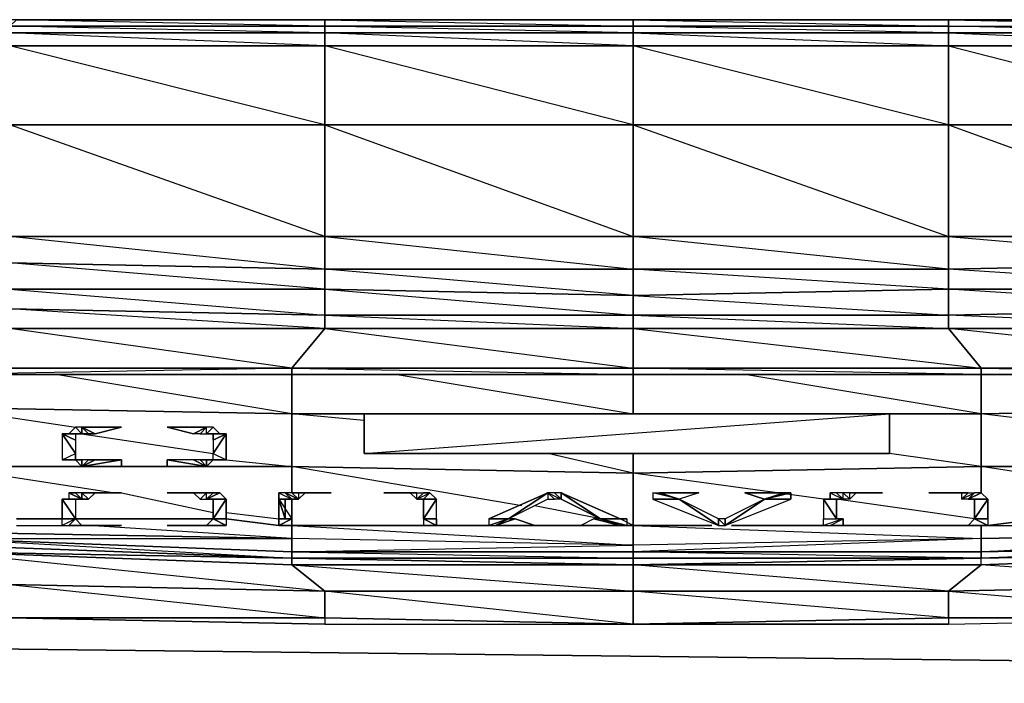
# Model space of a CAD drawing. Units: inches. Extents: x 0 to 29.9, y -28 to 0.
# Drawn here: x 11.2 to 17.1, y -3.9 to 0 of the extents above; entities that cross this region are included whole.
import ezdxf

# ---------------------------------------------------------------- set-up
doc = ezdxf.new("R2010")
doc.units = ezdxf.units.IN
doc.header["$MEASUREMENT"] = 0
doc.layers.get('0').update_dxf_attribs({"true_color": 0x8d073a})

msp = doc.modelspace()

# ---------------------------------------------------------------- linework, layer by layer
at = {"color": 141}
for points in [[(27.9771, 0.0383), (26.0896, 0.0383), (24.2395, 0.0383), (22.3895, 0.0383), (20.502, 0.0383), (18.6519, 0.0383), (16.8037, 0.0383), (14.9143, 0.0383), (13.0643, 0.0383), (11.2161, 0.0383), (9.3267, 0.0383), (7.4785, 0.0383), (5.6285, 0.0383), (3.7391, 0.0383), (1.8909, 0.0383), (0.3948, 0.0383), (0.2768, 0.0383), (0.1981, 0.0383), (0.1588, 0.0383), (0.1195, 0.0383)], [(14.9143, 0.0383), (13.0643, 0.0383), (11.2161, 0.0383), (13.0643, 0.0383), (13.0643, -0.001), (13.0643, -0.0403), (11.1768, -0.001), (13.0643, -0.001), (11.2161, 0.0383)], [(16.8037, 0.0383), (14.9143, 0.0383)], [(16.8037, 0.0383), (16.8037, -0.001), (18.6519, -0.001), (18.6519, -0.0403), (16.8037, -0.0403), (16.8037, -0.001), (18.6519, -0.001)], [(14.9143, -0.5927), (16.8037, -0.5927)], [(16.8037, -0.5927), (16.8037, -1.2612), (14.9143, -1.2612), (14.9143, -0.5927)], [(14.9143, -1.2612), (13.0643, -1.2612), (14.9143, -1.4578), (14.9143, -1.2612), (16.8037, -1.2612), (16.8037, -1.4578)], [(16.8037, -1.4578), (14.9143, -1.2612)], [(13.0643, -1.5758), (11.1768, -1.5758)], [(14.9143, -1.6151), (13.0643, -1.5758)], [(16.8037, -1.7331), (16.8037, -1.5758), (14.9143, -1.6151)], [(16.8037, -1.7331), (18.6519, -1.6937), (16.8037, -1.5758), (18.6519, -1.5758), (18.6519, -1.6937)], [(5.2746, -3.4277), (5.5892, -3.4277), (7.4785, -3.467), (9.3267, -3.5457), (11.1768, -3.5457), (13.0643, -3.585), (14.9143, -3.585), (16.8037, -3.585), (18.6519, -3.5457), (20.502, -3.5457), (22.1142, -3.5064)], [(5.2746, -3.4277), (5.5892, -3.4277), (7.4785, -3.467), (9.3267, -3.5457), (11.1768, -3.5457), (13.0643, -3.585), (14.9143, -3.585), (16.8037, -3.585)], [(16.8037, -3.585), (18.6519, -3.5457), (20.502, -3.5457), (22.1142, -3.5064)]]:
    msp.add_lwpolyline(points, dxfattribs=at)
for points in [[(11.2161, 0.0383), (13.0643, 0.0383), (13.0643, -0.001), (11.1768, -0.001)], [(13.0643, 0.0383), (14.9143, 0.0383), (14.9143, -0.001), (13.0643, -0.001)], [(13.0643, 0.0383), (14.9143, -0.001), (14.9143, 0.0383)], [(14.9143, 0.0383), (16.8037, 0.0383), (16.8037, -0.001), (14.9143, -0.001)], [(16.8037, 0.0383), (14.9143, 0.0383), (16.8037, -0.001)], [(18.6519, -0.001), (18.6519, 0.0383), (16.8037, 0.0383)], [(18.6519, 0.0383), (16.8037, 0.0383)], [(11.1768, -0.001), (13.0643, -0.001), (13.0643, -0.0403), (11.1768, -0.0403)], [(11.1768, -0.0403), (13.0643, -0.0403), (13.0643, -0.1189), (11.1768, -0.1189)], [(11.1768, -0.0403), (13.0643, -0.0403), (13.0643, -0.1189)], [(13.0643, -0.001), (14.9143, -0.001), (14.9143, -0.0403), (13.0643, -0.0403)], [(14.9143, -0.0403), (14.9143, -0.1189), (13.0643, -0.0403), (14.9143, -0.0403), (13.0643, -0.001), (14.9143, -0.001)], [(13.0643, -0.0403), (14.9143, -0.0403), (14.9143, -0.1189), (13.0643, -0.1189)], [(14.9143, -0.001), (16.8037, -0.001), (16.8037, -0.0403), (14.9143, -0.0403)], [(16.8037, -0.001), (16.8037, -0.0403), (14.9143, -0.0403), (16.8037, -0.1189), (16.8037, -0.0403), (14.9143, -0.001)], [(14.9143, -0.0403), (16.8037, -0.0403), (16.8037, -0.1189), (14.9143, -0.1189)], [(18.6519, -0.001), (18.6519, -0.0403), (16.8037, -0.0403), (18.6519, -0.1189), (18.6519, -0.0403), (16.8037, -0.001)], [(16.8037, -0.0403), (18.6519, -0.0403), (18.6519, -0.1189), (16.8037, -0.1189)], [(11.1768, -0.1189), (13.0643, -0.1189), (13.0643, -0.5927), (11.1768, -0.5927)], [(13.0643, -0.1189), (13.0643, -0.5927), (11.1768, -0.1189)], [(13.0643, -0.1189), (14.9143, -0.1189), (14.9143, -0.5927), (13.0643, -0.5927)], [(14.9143, -0.1189), (14.9143, -0.5927), (13.0643, -0.1189)], [(14.9143, -0.1189), (16.8037, -0.1189), (16.8037, -0.5927), (14.9143, -0.5927)], [(16.8037, -0.1189), (16.8037, -0.5927), (14.9143, -0.1189)], [(18.6519, -0.1189), (18.6519, -0.5927), (16.8037, -0.5927), (16.8037, -0.1189)], [(18.6519, -0.1189), (16.8037, -0.1189), (18.6519, -0.5927)], [(11.1768, -0.5927), (13.0643, -0.5927), (13.0643, -1.2612), (11.1768, -1.2612)], [(13.0643, -0.5927), (13.0643, -1.2612), (13.0643, -1.4578), (11.1768, -1.2612), (13.0643, -1.2612), (11.1768, -0.5927)], [(14.9143, -1.2612), (13.0643, -1.2612), (13.0643, -0.5927), (14.9143, -0.5927)], [(14.9143, -0.5927), (13.0643, -0.5927), (14.9143, -1.2612)], [(16.8037, -1.2612), (16.8037, -0.5927), (14.9143, -0.5927)], [(16.8037, -0.5927), (18.6519, -0.5927), (18.6519, -1.2612), (16.8037, -1.2612)], [(18.6519, -0.5927), (16.8037, -0.5927), (18.6519, -1.2612)], [(13.0643, -1.4578), (11.1768, -1.4185), (11.1768, -1.2612), (13.0643, -1.2612)], [(14.9143, -1.4578), (13.0643, -1.4578), (13.0643, -1.2612), (14.9143, -1.2612)], [(16.8037, -1.4578), (14.9143, -1.4578), (14.9143, -1.2612), (16.8037, -1.2612)], [(18.6519, -1.4185), (16.8037, -1.4578), (16.8037, -1.2612), (18.6519, -1.2612)], [(18.6519, -1.2612), (16.8037, -1.2612), (18.6519, -1.4185)], [(13.0643, -1.5758), (11.1768, -1.5758), (11.1768, -1.4185), (13.0643, -1.4578)], [(13.0643, -1.4578), (13.0643, -1.5758), (11.1768, -1.4185)], [(14.9143, -1.6151), (13.0643, -1.5758), (13.0643, -1.4578), (14.9143, -1.4578)], [(14.9143, -1.4578), (14.9143, -1.6151), (13.0643, -1.4578)], [(16.8037, -1.5758), (14.9143, -1.6151), (14.9143, -1.4578), (16.8037, -1.4578)], [(16.8037, -1.4578), (16.8037, -1.5758), (14.9143, -1.4578)], [(18.6519, -1.5758), (16.8037, -1.5758), (16.8037, -1.4578), (18.6519, -1.4185)], [(18.6519, -1.4185), (18.6519, -1.5758), (16.8037, -1.4578)], [(13.0643, -1.5758), (13.0643, -1.7331), (11.1768, -1.6937), (11.1768, -1.5758)], [(11.1768, -1.5758), (13.0643, -1.7331), (11.1768, -1.6937)], [(14.9143, -1.6151), (14.9143, -1.7331), (13.0643, -1.7331), (13.0643, -1.5758)], [(13.0643, -1.5758), (14.9143, -1.7331), (13.0643, -1.7331)], [(16.8037, -1.5758), (16.8037, -1.7331), (14.9143, -1.7331), (14.9143, -1.6151)], [(18.6519, -1.5758), (18.6519, -1.6937), (16.8037, -1.7331), (16.8037, -1.5758)], [(14.9143, -1.6151), (16.8037, -1.7331), (14.9143, -1.7331)]]:
    msp.add_lwpolyline(points, close=True, dxfattribs=at)
at = {"color": 73}
for points in [[(12.8677, -2.0888), (12.8677, -2.0495), (11.1768, -1.8117), (13.0643, -1.8117), (11.1768, -1.6937), (9.3267, -1.6937), (11.1768, -1.8117), (9.3267, -1.7724)], [(12.8677, -2.0888), (14.9143, -2.0888), (17.0003, -2.0888), (17.0003, -2.0495), (19.0451, -2.0495), (16.8037, -1.8117), (18.6519, -1.8117), (16.8037, -1.7331)], [(13.0643, -1.8117), (14.9143, -2.0495), (12.8677, -2.0495), (14.9143, -2.0888), (14.9143, -2.0495), (14.9143, -1.8117), (14.9143, -1.7331), (16.8037, -1.8117), (16.8037, -1.7331)], [(12.8677, -2.0495), (13.0643, -1.8117)], [(19.0451, -2.0888), (17.0003, -2.0888), (14.9143, -2.0495), (17.0003, -2.0495)], [(17.0003, -2.0495), (19.0451, -2.0888), (19.0451, -2.0495), (21.1311, -2.0102), (21.1311, -2.3641)], [(12.8677, -2.0888), (10.7835, -2.0888), (9.5233, -2.0888), (9.484, -2.0888), (9.4447, -2.0888)], [(14.9143, -2.0888), (12.8677, -2.0888)], [(17.0003, -2.0888), (14.9143, -2.0888)], [(20.384, -2.0888), (20.3054, -2.0888), (19.0451, -2.0888), (17.0003, -2.0888)], [(12.8677, -3.0719), (12.8677, -3.1506), (10.7835, -3.0719), (10.7835, -3.0326), (10.7835, -3.0719), (9.5233, -3.0326), (9.5233, -2.9933), (9.5233, -3.0326), (9.484, -3.0326), (9.484, -2.9933), (9.484, -3.0326), (9.4447, -3.0326), (9.4447, -2.954), (9.4447, -3.0326), (9.4054, -3.0326), (9.4054, -2.954), (9.4054, -3.0326), (9.4054, -2.9933), (9.4054, -2.6787), (9.4054, -2.3248), (9.4054, -2.1282)], [(20.3054, -2.9933), (20.3054, -3.0326), (19.0451, -3.0719), (19.0451, -3.0326), (19.0451, -3.0719), (17.0003, -3.1506), (17.0003, -3.0719), (17.0003, -3.1506), (14.9143, -3.1506), (14.9143, -3.1112), (14.9143, -3.1506), (12.8677, -3.1506), (12.8677, -3.0719)], [(14.9143, -3.1506), (17.0003, -3.1506), (19.0451, -3.0326), (19.0451, -3.0719)], [(10.7835, -3.0719), (12.8677, -3.0719), (12.8677, -3.1506), (10.7835, -3.0719), (12.8677, -3.1899), (12.8677, -3.1506), (14.9143, -3.1899), (14.9143, -3.1506)], [(18.6519, -3.3472), (17.0003, -3.2292), (17.0003, -3.1899), (17.0003, -3.1506), (17.0003, -3.0719), (14.9143, -3.1506), (17.0003, -3.1506)], [(17.0003, -3.1506), (17.0003, -3.1899), (14.9143, -3.1899), (14.9143, -3.1506)], [(14.9143, -3.2292), (17.0003, -3.1899), (14.9143, -3.1506)], [(18.6519, -3.3472), (19.0451, -3.1506), (17.0003, -3.2292)], [(14.9143, -3.2292), (17.0003, -3.2292), (17.0003, -3.1899), (14.9143, -3.2292), (14.9143, -3.1899), (12.8677, -3.1899)], [(17.0003, -3.1899), (14.9143, -3.1899)], [(14.9143, -3.2292), (17.0003, -3.2292)], [(16.8037, -3.3865), (17.0003, -3.2292), (14.9143, -3.2292)], [(16.8037, -3.3865), (14.9143, -3.2292)], [(14.9143, -3.585), (16.8037, -3.5457)], [(16.8037, -3.585), (14.9143, -3.585)], [(16.8037, -3.5457), (16.8037, -3.585)]]:
    msp.add_lwpolyline(points, dxfattribs=at)
for points in [[(13.0643, -1.8117), (11.1768, -1.8117), (11.1768, -1.6937), (13.0643, -1.7331)], [(18.6519, -1.8117), (16.8037, -1.8117), (16.8037, -1.7331), (18.6519, -1.6937)], [(14.9143, -1.8117), (13.0643, -1.8117), (13.0643, -1.7331), (14.9143, -1.7331)], [(13.0643, -1.8117), (13.0643, -1.7331), (14.9143, -1.8117)], [(16.8037, -1.8117), (14.9143, -1.8117), (14.9143, -1.7331), (16.8037, -1.7331)], [(11.1768, -1.8117), (13.0643, -1.8117), (12.8677, -2.0495), (10.7835, -2.0495)], [(13.0643, -1.8117), (14.9143, -1.8117), (14.9143, -2.0495), (12.8677, -2.0495)], [(17.0003, -2.0495), (14.9143, -2.0495), (14.9143, -1.8117), (16.8037, -1.8117)], [(16.8037, -1.8117), (14.9143, -1.8117), (17.0003, -2.0495)], [(18.6519, -1.8117), (19.0451, -2.0495), (17.0003, -2.0495), (16.8037, -1.8117)], [(12.8677, -2.0495), (12.8677, -2.0888), (10.7835, -2.0888), (10.7835, -2.0495)], [(10.7835, -2.0495), (12.8677, -2.0495), (10.7835, -2.0888)], [(14.9143, -2.0888), (12.8677, -2.0888), (12.8677, -2.0495), (14.9143, -2.0495)], [(14.9143, -2.0495), (17.0003, -2.0495), (17.0003, -2.0888), (14.9143, -2.0888)], [(19.0451, -2.0888), (17.0003, -2.0888), (17.0003, -2.0495), (19.0451, -2.0495)], [(12.8677, -2.0888), (10.7835, -2.0888)], [(10.7835, -2.0888), (12.8677, -2.0888)], [(14.9143, -2.0888), (12.8677, -2.0888)], [(17.0003, -2.0888), (14.9143, -2.0888)], [(17.0003, -2.0888), (19.0451, -2.0888)], [(12.8677, -3.2292), (10.7835, -3.1506), (9.5233, -3.0719), (10.7835, -3.1112), (10.7835, -3.1506), (13.0643, -3.3865), (11.1768, -3.3472), (13.0643, -3.5457), (13.0643, -3.585), (11.1768, -3.5457), (13.0643, -3.5457), (13.0643, -3.3865)], [(12.8677, -3.1506), (12.8677, -3.1899), (10.7835, -3.1112), (10.7835, -3.0719)], [(10.7835, -3.1112), (12.8677, -3.1899), (10.7835, -3.1506)], [(12.8677, -3.2292), (12.8677, -3.1899), (10.7835, -3.1112), (12.8677, -3.1899), (10.7835, -3.1506)], [(12.8677, -3.1506), (14.9143, -3.1112), (14.9143, -3.1506)], [(19.0451, -3.1112), (17.0003, -3.1899), (17.0003, -3.1506), (19.0451, -3.0719)], [(19.0451, -3.0719), (17.0003, -3.1506), (19.0451, -3.1112)], [(19.0451, -3.1112), (19.0451, -3.1506), (17.0003, -3.1899)], [(17.0003, -3.1899), (19.0451, -3.1112), (19.0451, -3.1506)], [(10.7835, -3.1506), (12.8677, -3.2292), (13.0643, -3.3865), (11.1768, -3.3472)], [(12.8677, -3.2292), (10.7835, -3.1506), (12.8677, -3.1899)], [(14.9143, -3.1899), (12.8677, -3.1899), (12.8677, -3.1506), (14.9143, -3.1506)], [(17.0003, -3.2292), (19.0451, -3.1506), (18.6519, -3.3472), (16.8037, -3.3865)], [(17.0003, -3.1899), (19.0451, -3.1506), (17.0003, -3.2292)], [(14.9143, -3.1899), (14.9143, -3.2292), (12.8677, -3.1899)], [(12.8677, -3.1899), (14.9143, -3.2292), (12.8677, -3.2292)], [(12.8677, -3.1899), (14.9143, -3.2292)], [(14.9143, -3.3865), (13.0643, -3.3865), (12.8677, -3.2292), (14.9143, -3.2292)], [(14.9143, -3.2292), (12.8677, -3.2292), (14.9143, -3.3865)], [(14.9143, -3.1899), (17.0003, -3.1899), (14.9143, -3.2292)], [(14.9143, -3.2292), (17.0003, -3.2292), (16.8037, -3.3865), (14.9143, -3.3865)], [(11.1768, -3.3472), (13.0643, -3.3865), (13.0643, -3.5457), (11.1768, -3.5457)], [(18.6519, -3.3472), (18.6519, -3.5457), (16.8037, -3.5457), (16.8037, -3.3865)], [(18.6519, -3.3472), (16.8037, -3.3865), (18.6519, -3.5457), (16.8037, -3.5457), (18.6519, -3.5457)], [(14.9143, -3.3865), (14.9143, -3.585), (13.0643, -3.5457), (13.0643, -3.3865)], [(14.9143, -3.3865), (14.9143, -3.585), (13.0643, -3.5457), (14.9143, -3.585), (13.0643, -3.3865)], [(16.8037, -3.3865), (16.8037, -3.5457), (14.9143, -3.585), (14.9143, -3.3865)], [(16.8037, -3.3865), (16.8037, -3.5457), (16.8037, -3.585), (14.9143, -3.585), (16.8037, -3.5457), (14.9143, -3.3865)], [(11.1768, -3.5457), (13.0643, -3.5457), (13.0643, -3.585)], [(13.0643, -3.5457), (13.0643, -3.585), (14.9143, -3.585)], [(16.8037, -3.5457), (16.8037, -3.585), (18.6519, -3.5457)], [(5.1173, -3.6636), (29.0407, -3.9389)]]:
    msp.add_lwpolyline(points, close=True, dxfattribs=at)
at = {"color": 164}
for points in [[(12.8677, -2.3248), (10.7835, -2.2855), (10.7835, -2.0888), (10.7835, -2.2855)], [(12.8677, -2.3248), (11.452, -2.0888)], [(14.9143, -2.3248), (12.8677, -2.3248), (12.8677, -2.0888)], [(13.4987, -2.0888), (14.9143, -2.3248), (12.8677, -2.3248)], [(17.0003, -2.0888), (17.0003, -2.3248), (14.9143, -2.3248), (14.9143, -2.0888)], [(19.0451, -2.954), (19.0451, -2.6394), (20.4233, -2.6), (19.0451, -2.2855), (19.0451, -2.0888), (19.0451, -2.2855), (17.0003, -2.3248), (17.0003, -2.0888), (17.0003, -2.3248), (15.5828, -2.0888)], [(12.4744, -2.6), (12.8677, -2.6394), (12.8677, -2.3248), (10.7835, -2.2855)], [(10.7835, -2.2855), (11.57, -2.4034)], [(14.9143, -2.5607), (14.9143, -2.6787), (14.9143, -2.9933), (15.3862, -2.9933), (14.9143, -2.9933), (14.9143, -2.6787), (14.9143, -2.5607), (14.9143, -2.6787), (12.8677, -2.6394), (12.8677, -2.3248), (14.9143, -2.3248), (17.0003, -2.3248), (19.0451, -2.2855)], [(13.3002, -2.3641), (12.8677, -2.3248)], [(17.6688, -2.4034), (17.0003, -2.3248), (17.0003, -2.6394), (14.9143, -2.6787), (17.0003, -2.6394), (17.0003, -2.7967)], [(18.0227, -2.7967), (17.0003, -2.6394), (17.0003, -2.3248), (14.9143, -2.3248)], [(15.0323, -2.3248), (14.9143, -2.3248)], [(11.6093, -2.4034), (11.57, -2.4034), (11.5307, -2.4428), (11.6093, -2.4428), (11.5307, -2.4428), (11.4914, -2.4428), (11.57, -2.4428)], [(11.6093, -2.4034), (11.57, -2.4034), (11.6093, -2.4428)], [(11.8453, -2.4034), (11.6093, -2.4034)], [(11.6093, -2.4034), (11.6093, -2.4428), (11.6487, -2.4428)], [(11.8453, -2.4034), (11.6093, -2.4034)], [(12.1205, -2.4034), (12.3565, -2.4034)], [(12.3565, -2.4428), (12.4351, -2.4428), (12.3958, -2.4034), (12.3565, -2.4034)], [(12.3565, -2.4428), (12.4351, -2.4428), (12.3958, -2.4034), (12.3565, -2.4034)], [(11.57, -2.4428), (11.57, -2.4821), (11.57, -2.5607), (11.4914, -2.4428)], [(11.5307, -2.4428), (11.4914, -2.4428), (11.57, -2.4428), (11.57, -2.4821), (11.57, -2.5607), (11.57, -2.6), (11.4914, -2.6), (11.5307, -2.6), (11.57, -2.6), (11.4914, -2.6), (11.57, -2.6), (11.57, -2.5607)], [(11.4914, -2.4428), (11.57, -2.5607)], [(11.6093, -2.4428), (12.3958, -2.5607)], [(12.3565, -2.4428), (12.4351, -2.4428), (12.4744, -2.4428)], [(12.3958, -2.4428), (12.4744, -2.4428), (12.3565, -2.4428)], [(12.3958, -2.4821), (12.3958, -2.4428), (12.4744, -2.4428)], [(12.4744, -2.6), (12.3958, -2.6), (12.3958, -2.5607), (12.4744, -2.6), (12.4744, -2.4428), (12.3958, -2.5607)], [(12.3958, -2.4821), (12.3958, -2.5607), (12.4744, -2.4428), (12.4744, -2.6)], [(12.8677, -2.6394), (14.9143, -2.6787), (14.4031, -2.5607)], [(16.0547, -2.836), (14.9143, -2.6787), (17.0003, -2.6394), (16.4498, -2.5607)], [(10.7835, -2.6394), (12.8677, -2.6394)], [(12.8677, -2.6394), (10.7835, -2.6394), (11.8059, -2.7967)], [(11.57, -2.6), (11.6093, -2.6), (11.5307, -2.6), (11.6093, -2.6)], [(11.57, -2.6), (11.5307, -2.6), (11.6093, -2.6)], [(11.6093, -2.6394), (11.57, -2.6), (11.6093, -2.6)], [(11.6487, -2.6), (11.6093, -2.6394), (11.6487, -2.6), (11.6093, -2.6)], [(12.4351, -2.6), (12.3565, -2.6), (12.3958, -2.6), (12.3565, -2.6394), (12.1205, -2.6394), (12.1205, -2.6), (12.3565, -2.6394), (12.2778, -2.6)], [(12.3565, -2.6394), (12.1205, -2.6)], [(12.3565, -2.6394), (12.3171, -2.6), (12.2778, -2.6)], [(12.2778, -2.6), (12.3565, -2.6394)], [(12.3565, -2.6), (12.3171, -2.6), (12.3565, -2.6394)], [(12.8677, -2.7967), (12.8677, -2.6394), (14.9143, -2.6787), (14.9143, -2.9933)], [(14.2459, -2.8753), (12.8677, -2.6394)], [(19.0451, -2.6394), (17.0003, -2.6394), (17.0003, -2.7967), (17.0003, -2.6394), (19.0451, -2.6394)], [(11.6093, -2.7967), (11.57, -2.7967), (11.5307, -2.7967), (11.6093, -2.836)], [(11.6093, -2.7967), (11.57, -2.7967), (11.6093, -2.836)], [(11.8453, -2.7967), (11.688, -2.7967), (11.6093, -2.7967)], [(11.6093, -2.7967), (11.6093, -2.836), (11.6487, -2.836)], [(11.8453, -2.7967), (11.6093, -2.7967)], [(11.8453, -2.7967), (12.3958, -2.9146)], [(12.1205, -2.7967), (12.3565, -2.7967)], [(12.2778, -2.7967), (12.3171, -2.836), (12.3565, -2.7967), (12.3958, -2.7967), (12.4351, -2.7967), (12.3565, -2.836)], [(12.2778, -2.7967), (12.3565, -2.7967)], [(12.3565, -2.836), (12.4351, -2.7967), (12.3958, -2.7967), (12.3565, -2.7967)], [(12.3565, -2.836), (12.4351, -2.7967), (12.4744, -2.836)], [(12.8283, -2.7967), (12.789, -2.7967), (12.8677, -2.836)], [(12.907, -2.836), (12.8677, -2.836), (12.8283, -2.7967), (12.789, -2.7967), (12.789, -2.836), (12.8677, -2.836), (12.789, -2.836)], [(12.907, -2.836), (12.8677, -2.7967), (12.907, -2.7967), (12.907, -2.836), (12.9463, -2.7967), (12.9856, -2.7967), (13.1036, -2.7967)], [(12.907, -2.7967), (12.8677, -2.7967), (12.907, -2.836)], [(13.1036, -2.7967), (12.907, -2.7967)], [(13.538, -2.7967), (13.4182, -2.7967), (13.6167, -2.7967), (13.4182, -2.7967)], [(13.5774, -2.7967), (13.538, -2.7967), (13.6167, -2.7967)], [(13.538, -2.7967), (13.5774, -2.7967), (13.6167, -2.7967)], [(13.5774, -2.7967), (13.6167, -2.836), (13.6167, -2.7967), (13.656, -2.7967), (13.6167, -2.836)], [(13.6167, -2.7967), (13.656, -2.7967), (13.6167, -2.836), (13.656, -2.7967), (13.6953, -2.7967)], [(13.6167, -2.836), (13.6953, -2.7967), (13.656, -2.836), (13.7347, -2.836), (13.6953, -2.7967)], [(14.4031, -2.836), (14.1672, -2.954), (14.4031, -2.7967)], [(14.4818, -2.836), (14.4425, -2.836), (14.4031, -2.7967)], [(14.4425, -2.7967), (14.4031, -2.7967)], [(14.4031, -2.836), (14.4425, -2.836), (14.4031, -2.7967)], [(14.4425, -2.7967), (14.4818, -2.836)], [(14.4818, -2.836), (14.4818, -2.7967)], [(14.4818, -2.836), (14.4818, -2.7967)], [(15.1896, -2.836), (15.0716, -2.7967)], [(15.5828, -2.7967), (15.8188, -2.7967)], [(15.8188, -2.7967), (15.8581, -2.7967), (15.7008, -2.836)], [(15.7008, -2.836), (15.8581, -2.7967)], [(15.7008, -2.836), (15.8581, -2.7967), (15.8188, -2.7967)], [(15.7008, -2.836), (15.8188, -2.7967)], [(16.1334, -2.7967), (16.094, -2.7967), (16.1727, -2.836)], [(16.4086, -2.7967), (16.2907, -2.7967), (16.2513, -2.7967), (16.212, -2.836), (16.212, -2.7967), (16.1727, -2.7967), (16.212, -2.836), (16.1727, -2.836), (16.1727, -2.7967), (16.1334, -2.7967), (16.1727, -2.836)], [(16.4086, -2.7967), (16.212, -2.7967), (16.4086, -2.7967), (16.2907, -2.7967), (16.2513, -2.7967), (16.212, -2.836), (16.1727, -2.836), (16.1727, -2.7967), (16.1334, -2.7967), (16.1727, -2.836)], [(16.843, -2.7967), (16.6858, -2.7967), (16.9217, -2.7967), (16.6858, -2.7967)], [(16.8824, -2.7967), (16.843, -2.7967), (16.9217, -2.7967)], [(16.843, -2.7967), (16.8824, -2.7967), (16.9217, -2.7967)], [(16.8824, -2.7967), (16.8824, -2.836), (16.9217, -2.7967), (16.961, -2.7967), (16.9217, -2.836), (16.8824, -2.836), (16.961, -2.7967), (16.9217, -2.836), (17.0003, -2.7967), (16.961, -2.7967)], [(16.9217, -2.7967), (16.961, -2.7967)], [(16.9217, -2.836), (17.0003, -2.7967), (17.0397, -2.836)], [(11.6093, -2.836), (11.57, -2.836), (11.5307, -2.836), (11.4914, -2.836), (11.57, -2.836)], [(11.57, -2.836), (11.57, -2.954), (11.4914, -2.836)], [(11.6093, -2.836), (11.57, -2.836), (11.5307, -2.836), (11.4914, -2.836)], [(12.3565, -2.836), (12.4744, -2.836)], [(12.3958, -2.954), (12.3958, -2.836), (12.4744, -2.836)], [(12.789, -2.836), (12.8677, -2.954), (12.789, -2.9933), (12.8677, -2.9933), (12.8677, -2.954)], [(12.8677, -2.836), (12.8283, -2.836), (12.8283, -2.954), (12.8677, -2.954)], [(12.8677, -2.954), (12.8677, -2.836)], [(14.7177, -2.954), (14.3245, -2.8753)], [(15.1896, -2.836), (15.0323, -2.836)], [(15.4649, -2.9933), (15.4255, -2.954), (15.1896, -2.836), (15.4255, -2.9933), (15.4255, -2.954)], [(15.7008, -2.836), (15.4649, -2.9933)], [(15.7008, -2.836), (15.4649, -2.954), (15.4649, -2.9933)], [(16.961, -2.954), (16.1334, -2.836)], [(16.9217, -2.836), (17.0397, -2.836)], [(16.961, -2.954), (16.961, -2.836), (17.0397, -2.836)], [(12.4744, -2.9146), (12.789, -2.954)], [(10.2311, -2.954), (9.5233, -2.9933), (10.7835, -3.0326), (12.8677, -3.0719), (12.8677, -2.9933), (14.9143, -3.1112), (14.9143, -2.9933)], [(12.8677, -2.9933), (12.8677, -3.0719), (10.7835, -3.0326), (10.7835, -2.954)], [(11.4914, -2.954), (11.2161, -2.954)], [(11.2161, -2.9933), (11.5307, -2.9933)], [(11.4914, -2.9933), (11.4914, -2.954), (11.57, -2.954)], [(11.4914, -2.9933), (11.5307, -2.9933), (11.57, -2.954), (11.6093, -2.9933), (11.5307, -2.9933), (11.6093, -2.9933)], [(12.3958, -2.954), (11.57, -2.954)], [(11.57, -2.954), (11.6093, -2.9933)], [(11.57, -2.9933), (11.6093, -2.9933)], [(11.8453, -2.9933), (11.6093, -2.9933)], [(19.0451, -3.0326), (17.0003, -3.0719), (17.0003, -2.9933), (17.0003, -3.0719), (14.9143, -3.1112), (12.8677, -3.0719), (11.6487, -2.9933)], [(12.2778, -2.9933), (12.3565, -2.9933), (12.1205, -2.9933), (12.3565, -2.9933), (12.3958, -2.954)], [(12.1205, -2.9933), (12.3565, -2.9933)], [(12.3565, -2.9933), (12.3171, -2.9933), (12.2778, -2.9933)], [(12.2778, -2.9933), (12.3565, -2.9933)], [(12.3565, -2.9933), (12.4351, -2.9933)], [(12.3565, -2.9933), (12.4744, -2.9933)], [(12.3565, -2.9933), (12.3958, -2.9933)], [(12.4744, -2.954), (12.4744, -2.9933), (12.3958, -2.954)], [(12.3958, -2.954), (12.4744, -2.9933)], [(12.789, -2.9933), (12.4744, -2.954)], [(14.8357, -2.9933), (14.9143, -2.9933), (14.9143, -3.1112), (12.8677, -3.0719), (12.8677, -2.9933), (13.656, -2.9933)], [(12.8677, -2.9933), (12.907, -2.9933)], [(12.9856, -2.9933), (13.1036, -2.9933), (12.907, -2.9933), (13.1036, -2.9933)], [(12.9856, -2.9933), (12.9463, -2.9933), (12.907, -2.9933), (12.9463, -2.9933)], [(13.6167, -2.9933), (13.5774, -2.9933), (13.538, -2.9933), (13.6167, -2.9933), (13.4182, -2.9933), (13.6167, -2.9933), (13.656, -2.9933)], [(13.4182, -2.9933), (13.6167, -2.9933)], [(13.6167, -2.9933), (13.5774, -2.9933), (13.538, -2.9933)], [(13.7347, -2.954), (13.7347, -2.9933), (13.656, -2.954)], [(13.656, -2.954), (13.656, -2.9933), (13.7347, -2.9933)], [(13.656, -2.954), (13.7347, -2.9933), (13.6953, -2.9933), (13.656, -2.9933)], [(13.656, -2.9933), (13.7347, -2.9933)], [(13.7347, -2.9933), (14.0492, -2.9933)], [(14.1672, -2.954), (14.0492, -2.9933)], [(14.1672, -2.954), (14.0492, -2.954)], [(14.1672, -2.954), (14.0886, -2.9933)], [(14.1672, -2.954), (14.0886, -2.9933)], [(14.3245, -2.9933), (14.0886, -2.9933)], [(14.2852, -2.9933), (14.5998, -2.9933)], [(14.7177, -2.954), (14.6784, -2.954), (14.8357, -2.9933), (14.5998, -2.9933)], [(14.5998, -2.9933), (14.8357, -2.9933), (14.7177, -2.954)], [(14.8357, -2.9933), (14.5998, -2.9933)], [(14.7177, -2.954), (14.6784, -2.954)], [(14.7177, -2.954), (14.8357, -2.9933)], [(14.9143, -2.9933), (14.8357, -2.954)], [(14.9143, -2.9933), (17.0003, -3.0719), (19.0451, -3.0326), (19.0451, -2.954)], [(15.3862, -2.9933), (14.9143, -2.9933)], [(17.0003, -2.9933), (17.0003, -3.0719), (14.9143, -3.1112), (14.9143, -2.9933)], [(15.4255, -2.954), (15.4255, -2.9933), (15.4649, -2.9933)], [(16.0547, -2.9933), (15.5042, -2.9933)], [(16.0547, -2.9933), (16.0547, -2.954), (16.1727, -2.954), (16.1334, -2.954)], [(16.0547, -2.9933), (16.094, -2.9933), (16.1727, -2.954), (16.1727, -2.9933), (16.094, -2.9933), (16.1334, -2.9933), (16.1727, -2.9933), (16.094, -2.9933), (16.1727, -2.9933), (16.1727, -2.954)], [(16.1334, -2.954), (16.1727, -2.954), (16.0547, -2.9933), (16.0547, -2.954), (16.1727, -2.954)], [(16.961, -2.9933), (16.1727, -2.9933)], [(16.1727, -2.9933), (16.212, -2.9933)], [(16.2907, -2.9933), (16.4086, -2.9933), (16.212, -2.9933), (16.4086, -2.9933)], [(16.2907, -2.9933), (16.2513, -2.9933), (16.212, -2.9933), (16.2513, -2.9933)], [(16.9217, -2.9933), (16.8824, -2.9933), (16.843, -2.9933), (16.9217, -2.9933), (16.6858, -2.9933), (16.9217, -2.9933), (16.961, -2.954)], [(16.6858, -2.9933), (16.9217, -2.9933)], [(16.9217, -2.9933), (16.8824, -2.9933), (16.843, -2.9933)], [(16.9217, -2.9933), (17.0003, -2.9933)], [(16.9217, -2.9933), (17.0397, -2.9933)], [(17.0397, -2.954), (17.0397, -2.9933), (16.961, -2.954)], [(16.961, -2.954), (17.0397, -2.9933)], [(17.3542, -2.954), (17.0397, -2.9933)], [(17.0397, -2.9933), (17.3936, -2.9933)]]:
    msp.add_lwpolyline(points, dxfattribs=at)
for points in [[(12.8677, -2.0888), (12.8677, -2.3248)], [(14.9143, -2.0888), (14.9143, -2.3248)], [(12.8677, -2.6394), (10.7835, -2.6394), (10.7835, -2.2855), (12.8677, -2.3248)], [(17.0003, -2.3248), (19.0451, -2.2855), (19.0451, -2.6394), (17.0003, -2.6394)], [(11.57, -2.4034), (11.6093, -2.4428), (11.5307, -2.4428)], [(11.688, -2.4428), (11.6093, -2.4034), (11.8453, -2.4034)], [(11.688, -2.4428), (11.6093, -2.4034), (11.6487, -2.4428)], [(11.6487, -2.4428), (11.6093, -2.4034)], [(11.6093, -2.4034), (11.688, -2.4428), (11.8453, -2.4034)], [(11.6093, -2.4034), (11.688, -2.4428), (11.6487, -2.4428), (11.6093, -2.4428)], [(12.3565, -2.4034), (12.1205, -2.4034), (12.2778, -2.4428)], [(12.3565, -2.4034), (12.2778, -2.4428), (12.1205, -2.4034)], [(12.3565, -2.4034), (12.3171, -2.4428), (12.2778, -2.4428)], [(12.3565, -2.4034), (12.3171, -2.4428), (12.2778, -2.4428)], [(12.3565, -2.4034), (12.3171, -2.4428), (12.3565, -2.4428)], [(12.3171, -2.4428), (12.3565, -2.4428), (12.3565, -2.4034), (12.3171, -2.4428)], [(12.3958, -2.4034), (12.3565, -2.4428)], [(11.4914, -2.4428), (11.57, -2.4428)], [(11.57, -2.4821), (11.4914, -2.4428)], [(11.57, -2.5607), (11.4914, -2.4428), (11.4914, -2.6)], [(11.4914, -2.4428), (11.4914, -2.6), (11.57, -2.5607), (11.4914, -2.4428)], [(11.4914, -2.4428), (11.57, -2.4428)], [(11.6093, -2.4428), (11.5307, -2.4428)], [(11.6093, -2.4428), (11.5307, -2.4428), (11.57, -2.4428)], [(11.6093, -2.4428), (11.57, -2.4428), (11.5307, -2.4428)], [(12.4351, -2.4428), (12.3565, -2.4428)], [(12.4744, -2.4428), (12.3958, -2.4428), (12.3565, -2.4428)], [(12.4351, -2.4428), (12.3565, -2.4428), (12.3958, -2.4428), (12.4744, -2.4428)], [(12.4744, -2.4428), (12.3958, -2.4428)], [(12.4744, -2.4428), (12.3958, -2.4821), (12.3958, -2.5607)], [(12.3958, -2.4428), (12.3958, -2.4821), (12.4744, -2.4428), (12.3958, -2.4428)], [(12.4744, -2.6), (12.3958, -2.6), (12.3958, -2.5607), (12.4744, -2.6), (12.3958, -2.6), (12.3565, -2.6), (12.4351, -2.6)], [(11.57, -2.6), (11.4914, -2.6), (11.5307, -2.6)], [(11.6093, -2.6), (11.5307, -2.6)], [(11.5307, -2.6), (11.57, -2.6), (11.6093, -2.6), (11.5307, -2.6)], [(11.6093, -2.6), (11.5307, -2.6), (11.6093, -2.6), (11.57, -2.6), (11.6093, -2.6394)], [(11.6093, -2.6394), (11.688, -2.6), (11.8453, -2.6), (11.8453, -2.6394), (11.6093, -2.6394), (11.8453, -2.6), (11.688, -2.6), (11.6093, -2.6394), (11.688, -2.6), (11.6487, -2.6), (11.6093, -2.6), (11.6093, -2.6394), (11.6487, -2.6), (11.688, -2.6)], [(11.8453, -2.6), (11.6093, -2.6394), (11.8453, -2.6394)], [(12.1205, -2.6), (12.1205, -2.6394), (12.3565, -2.6394), (12.2778, -2.6)], [(12.3565, -2.6394), (12.3171, -2.6), (12.2778, -2.6)], [(12.3565, -2.6394), (12.3171, -2.6), (12.3565, -2.6)], [(12.4744, -2.6), (12.4351, -2.6), (12.3565, -2.6), (12.4351, -2.6), (12.3958, -2.6), (12.3565, -2.6)], [(12.3958, -2.6), (12.3565, -2.6), (12.4744, -2.6)], [(12.4351, -2.6), (12.3958, -2.6), (12.3565, -2.6394), (12.3565, -2.6)], [(12.3958, -2.6), (12.4744, -2.6)], [(12.8677, -2.6394), (12.8677, -2.7967)], [(11.57, -2.7967), (11.6093, -2.836), (11.5307, -2.7967)], [(11.6093, -2.836), (11.5307, -2.7967)], [(11.6093, -2.836), (11.5307, -2.7967), (11.5307, -2.836)], [(11.5307, -2.7967), (11.5307, -2.836), (11.6093, -2.836)], [(11.6093, -2.7967), (11.8453, -2.7967)], [(11.688, -2.7967), (11.6093, -2.7967), (11.6487, -2.836)], [(11.6487, -2.836), (11.6093, -2.7967)], [(11.6093, -2.7967), (11.688, -2.7967), (11.8453, -2.7967)], [(11.6093, -2.7967), (11.688, -2.7967), (11.6487, -2.836), (11.6093, -2.836)], [(12.3565, -2.7967), (12.1205, -2.7967), (12.2778, -2.7967)], [(12.3565, -2.7967), (12.2778, -2.7967), (12.1205, -2.7967)], [(12.3565, -2.7967), (12.3171, -2.836), (12.2778, -2.7967)], [(12.3565, -2.7967), (12.3171, -2.836), (12.3565, -2.836)], [(12.3171, -2.836), (12.3565, -2.836), (12.3565, -2.7967), (12.3171, -2.836)], [(12.3958, -2.7967), (12.3565, -2.836)], [(12.4351, -2.7967), (12.3565, -2.836)], [(12.4351, -2.7967), (12.3565, -2.836), (12.3958, -2.836), (12.4744, -2.836)], [(12.789, -2.7967), (12.8677, -2.836), (12.789, -2.836)], [(12.907, -2.836), (12.8677, -2.7967), (12.8283, -2.7967)], [(12.907, -2.836), (12.8283, -2.7967), (12.8677, -2.836)], [(12.8677, -2.7967), (12.8283, -2.7967), (12.907, -2.836)], [(12.907, -2.7967), (13.1036, -2.7967)], [(12.9463, -2.7967), (12.907, -2.7967), (12.9856, -2.7967), (12.907, -2.7967)], [(12.907, -2.7967), (12.907, -2.836), (12.9463, -2.7967), (12.9856, -2.7967), (13.1036, -2.7967)], [(13.6167, -2.7967), (13.538, -2.7967), (13.4182, -2.7967)], [(13.6167, -2.7967), (13.5774, -2.7967), (13.6167, -2.836)], [(13.656, -2.7967), (13.6167, -2.836)], [(13.6953, -2.7967), (13.656, -2.836), (13.6167, -2.836)], [(13.656, -2.7967), (13.6167, -2.836), (13.656, -2.836), (13.6953, -2.7967)], [(13.6953, -2.7967), (13.656, -2.836), (13.7347, -2.836)], [(14.4031, -2.7967), (14.0492, -2.954), (14.1672, -2.954)], [(14.4031, -2.7967), (14.1672, -2.954), (14.0492, -2.954)], [(14.4031, -2.7967), (14.4031, -2.836), (14.1672, -2.954)], [(14.4031, -2.7967), (14.4031, -2.836), (14.4425, -2.836)], [(14.4031, -2.7967), (14.4425, -2.836)], [(14.4425, -2.7967), (14.4031, -2.7967), (14.4818, -2.836)], [(14.4031, -2.7967), (14.4818, -2.836), (14.4425, -2.836)], [(14.4031, -2.7967), (14.4425, -2.836)], [(14.4425, -2.7967), (14.4818, -2.836)], [(14.4818, -2.7967), (14.4425, -2.7967), (14.4818, -2.836)], [(14.4425, -2.7967), (14.4818, -2.836), (14.4818, -2.7967)], [(14.4425, -2.7967), (14.4818, -2.836)], [(14.4818, -2.836), (14.4818, -2.7967)], [(14.4818, -2.7967), (14.4818, -2.836), (14.7177, -2.954)], [(14.8357, -2.954), (14.4818, -2.7967), (14.7177, -2.954)], [(14.8357, -2.954), (14.7177, -2.954), (14.4818, -2.7967)], [(14.4818, -2.7967), (14.7177, -2.954), (14.4818, -2.836)], [(15.0323, -2.7967), (15.0323, -2.836), (15.1896, -2.836)], [(15.0716, -2.7967), (15.3076, -2.7967), (15.0716, -2.7967), (15.1896, -2.836), (15.0323, -2.7967)], [(15.0323, -2.836), (15.1896, -2.836), (15.0323, -2.7967), (15.0323, -2.836), (15.1896, -2.836), (15.0323, -2.7967), (15.0716, -2.7967), (15.1896, -2.836)], [(15.0716, -2.7967), (15.1896, -2.836)], [(15.0716, -2.7967), (15.1896, -2.836)], [(15.0716, -2.7967), (15.1896, -2.836)], [(15.0716, -2.7967), (15.1896, -2.836)], [(15.3076, -2.7967), (15.1896, -2.836), (15.0716, -2.7967)], [(15.1896, -2.836), (15.0716, -2.7967)], [(15.8188, -2.7967), (15.5828, -2.7967), (15.7008, -2.836)], [(15.5828, -2.7967), (15.8188, -2.7967), (15.7008, -2.836)], [(15.8188, -2.7967), (15.7008, -2.836)], [(15.8188, -2.7967), (15.7008, -2.836)], [(15.7008, -2.836), (15.8188, -2.7967)], [(15.7008, -2.836), (15.8581, -2.7967), (15.8581, -2.836)], [(15.8581, -2.836), (15.8581, -2.7967), (15.7008, -2.836)], [(16.094, -2.7967), (16.1727, -2.836), (16.094, -2.836)], [(16.1334, -2.7967), (16.094, -2.7967), (16.094, -2.836), (16.1727, -2.836)], [(16.1334, -2.7967), (16.1727, -2.836)], [(16.212, -2.7967), (16.1727, -2.7967), (16.212, -2.836)], [(16.212, -2.7967), (16.4086, -2.7967)], [(16.2513, -2.7967), (16.212, -2.7967), (16.2907, -2.7967), (16.212, -2.7967)], [(16.9217, -2.7967), (16.843, -2.7967), (16.6858, -2.7967)], [(16.9217, -2.7967), (16.8824, -2.7967), (16.8824, -2.836)], [(16.961, -2.7967), (16.9217, -2.836), (16.8824, -2.836)], [(17.0003, -2.7967), (16.9217, -2.836)], [(17.0003, -2.7967), (16.9217, -2.836), (16.961, -2.836), (17.0397, -2.836)], [(16.961, -2.7967), (16.9217, -2.836), (17.0003, -2.7967)], [(11.4914, -2.836), (11.57, -2.836)], [(11.57, -2.836), (11.57, -2.954), (11.4914, -2.836)], [(11.57, -2.954), (11.4914, -2.954), (11.4914, -2.836)], [(11.4914, -2.836), (11.4914, -2.954), (11.57, -2.954), (11.4914, -2.9933), (11.4914, -2.954), (11.57, -2.954)], [(11.4914, -2.836), (11.57, -2.836)], [(12.4744, -2.836), (12.3958, -2.836), (12.3565, -2.836)], [(12.3958, -2.836), (12.4744, -2.836)], [(12.4744, -2.836), (12.3958, -2.836)], [(12.4744, -2.836), (12.3958, -2.836), (12.3958, -2.954)], [(12.4744, -2.836), (12.3958, -2.954), (12.4744, -2.954)], [(12.4744, -2.836), (12.4744, -2.954), (12.4744, -2.9933), (12.3958, -2.954)], [(12.8677, -2.836), (12.789, -2.836)], [(12.789, -2.836), (12.8677, -2.836)], [(12.8283, -2.836), (12.789, -2.836)], [(12.8283, -2.954), (12.789, -2.836)], [(12.8677, -2.954), (12.789, -2.954), (12.789, -2.836)], [(12.789, -2.836), (12.789, -2.954), (12.8677, -2.954), (12.789, -2.9933), (12.789, -2.954), (12.8677, -2.954), (12.8283, -2.954), (12.8283, -2.836), (12.8677, -2.836)], [(12.8677, -2.836), (12.8677, -2.954)], [(13.656, -2.836), (13.7347, -2.836)], [(13.7347, -2.836), (13.656, -2.836)], [(13.7347, -2.836), (13.656, -2.836), (13.656, -2.954)], [(13.7347, -2.836), (13.656, -2.954), (13.7347, -2.954)], [(13.7347, -2.836), (13.656, -2.954), (13.656, -2.836)], [(13.7347, -2.836), (13.656, -2.954), (13.7347, -2.9933), (13.7347, -2.954)], [(13.7347, -2.836), (13.656, -2.836)], [(15.0323, -2.836), (15.4255, -2.9933), (15.1896, -2.836)], [(15.0323, -2.836), (15.1896, -2.836)], [(15.4255, -2.9933), (15.1896, -2.836), (15.0323, -2.836)], [(15.4255, -2.954), (15.1896, -2.836), (15.4255, -2.9933)], [(15.4649, -2.9933), (15.8581, -2.836), (15.7008, -2.836)], [(15.4649, -2.9933), (15.7008, -2.836), (15.4649, -2.954)], [(15.8581, -2.836), (15.7008, -2.836), (15.4649, -2.9933)], [(15.7008, -2.836), (15.8581, -2.836)], [(15.7008, -2.836), (15.8581, -2.836)], [(16.1727, -2.836), (16.0547, -2.836), (16.094, -2.836)], [(16.1727, -2.836), (16.1334, -2.836), (16.0547, -2.836)], [(16.0547, -2.836), (16.1334, -2.836), (16.1334, -2.954)], [(16.1334, -2.954), (16.0547, -2.836), (16.0547, -2.954)], [(16.0547, -2.836), (16.0547, -2.954), (16.1334, -2.954), (16.0547, -2.836)], [(16.1334, -2.836), (16.0547, -2.836), (16.1334, -2.954)], [(16.1334, -2.836), (16.0547, -2.836), (16.1727, -2.836)], [(16.1727, -2.836), (16.094, -2.836), (16.0547, -2.836)], [(17.0397, -2.836), (16.961, -2.836), (16.9217, -2.836)], [(16.961, -2.836), (17.0397, -2.836)], [(17.0397, -2.836), (16.961, -2.836)], [(17.0397, -2.836), (16.961, -2.836), (16.961, -2.954)], [(17.0397, -2.836), (16.961, -2.954), (17.0397, -2.954)], [(17.0397, -2.836), (17.0397, -2.954), (17.0397, -2.9933), (16.961, -2.954)], [(11.4914, -2.954), (11.2161, -2.954)], [(11.57, -2.954), (11.4914, -2.9933), (11.5307, -2.9933)], [(11.6093, -2.9933), (11.5307, -2.9933)], [(11.6093, -2.9933), (11.5307, -2.9933)], [(11.6093, -2.9933), (11.57, -2.9933), (11.5307, -2.9933)], [(11.5307, -2.9933), (11.57, -2.9933), (11.6093, -2.9933), (11.5307, -2.9933)], [(12.3958, -2.954), (11.57, -2.954)], [(11.6093, -2.9933), (11.8453, -2.9933), (11.688, -2.9933)], [(11.6093, -2.9933), (11.6487, -2.9933), (11.688, -2.9933)], [(11.6487, -2.9933), (11.6093, -2.9933)], [(11.688, -2.9933), (11.6093, -2.9933), (11.6487, -2.9933)], [(11.6093, -2.9933), (11.688, -2.9933), (11.8453, -2.9933)], [(12.1205, -2.9933), (12.3565, -2.9933), (12.2778, -2.9933)], [(12.3565, -2.9933), (12.3171, -2.9933), (12.2778, -2.9933)], [(12.3171, -2.9933), (12.3565, -2.9933)], [(12.3171, -2.9933), (12.3565, -2.9933)], [(12.3958, -2.954), (12.3565, -2.9933), (12.4351, -2.9933), (12.4744, -2.9933)], [(12.4744, -2.9933), (12.4351, -2.9933), (12.3565, -2.9933)], [(12.4351, -2.9933), (12.3958, -2.9933), (12.3565, -2.9933)], [(12.4351, -2.9933), (12.3565, -2.9933), (12.3958, -2.9933)], [(12.4744, -2.954), (12.3958, -2.954)], [(12.789, -2.9933), (12.4744, -2.954)], [(12.8677, -2.954), (12.789, -2.954), (12.789, -2.9933)], [(12.8677, -2.954), (12.8677, -2.9933), (12.789, -2.9933)], [(12.8677, -2.9933), (12.789, -2.9933), (12.8283, -2.9933)], [(12.8677, -2.9933), (12.789, -2.9933), (12.8283, -2.9933)], [(12.907, -2.9933), (12.8283, -2.9933)], [(12.8677, -2.9933), (12.8283, -2.9933), (12.907, -2.9933)], [(12.8677, -2.9933), (12.907, -2.9933), (12.8283, -2.9933), (12.8677, -2.9933), (12.907, -2.9933)], [(12.8677, -2.9933), (13.656, -2.9933)], [(12.907, -2.9933), (12.8677, -2.9933), (12.907, -2.9933), (13.1036, -2.9933), (12.9856, -2.9933)], [(12.907, -2.9933), (12.9463, -2.9933), (12.9856, -2.9933)], [(13.4182, -2.9933), (13.6167, -2.9933), (13.538, -2.9933)], [(13.5774, -2.9933), (13.6167, -2.9933)], [(13.656, -2.9933), (13.6167, -2.9933), (13.6953, -2.9933)], [(13.656, -2.9933), (13.6167, -2.9933)], [(13.6167, -2.9933), (13.656, -2.9933), (13.6953, -2.9933), (13.6167, -2.9933)], [(13.656, -2.9933), (13.6167, -2.9933)], [(13.7347, -2.954), (13.656, -2.954)], [(13.656, -2.954), (13.656, -2.9933), (13.6953, -2.9933), (13.7347, -2.9933)], [(13.6953, -2.9933), (13.656, -2.9933)], [(13.7347, -2.9933), (14.0492, -2.9933)], [(14.0492, -2.9933), (14.0886, -2.9933), (14.1672, -2.954)], [(14.0492, -2.9933), (14.1672, -2.954)], [(14.0492, -2.954), (14.0492, -2.9933), (14.1672, -2.954)], [(14.1672, -2.954), (14.0492, -2.9933), (14.0886, -2.9933), (14.2065, -2.954), (14.3245, -2.9933), (14.0886, -2.9933)], [(14.0492, -2.9933), (14.1672, -2.954), (14.0492, -2.954)], [(14.1672, -2.954), (14.0492, -2.9933)], [(14.0886, -2.9933), (14.3245, -2.9933), (14.2065, -2.954)], [(14.0886, -2.9933), (14.2065, -2.954)], [(14.0886, -2.9933), (14.2065, -2.954), (14.1672, -2.954)], [(14.0886, -2.9933), (14.1672, -2.954), (14.2065, -2.954)], [(14.2852, -2.9933), (14.5998, -2.9933)], [(14.8357, -2.9933), (14.6784, -2.954), (14.5998, -2.9933), (14.8357, -2.9933)], [(14.8357, -2.954), (14.7177, -2.954)], [(14.875, -2.954), (14.7177, -2.954)], [(14.875, -2.9933), (14.7177, -2.954)], [(14.8357, -2.954), (14.875, -2.954), (14.875, -2.9933), (14.8357, -2.9933), (14.7177, -2.954)], [(14.7177, -2.954), (14.8357, -2.9933)], [(14.7177, -2.954), (14.8357, -2.9933)], [(14.8357, -2.9933), (14.7177, -2.954)], [(14.7177, -2.954), (14.8357, -2.9933)], [(14.8357, -2.9933), (14.7177, -2.954), (14.8357, -2.954), (14.875, -2.954), (14.875, -2.9933)], [(14.8357, -2.9933), (14.7177, -2.954)], [(14.8357, -2.9933), (14.7177, -2.954)], [(14.8357, -2.9933), (14.9143, -2.9933)], [(15.4649, -2.9933), (15.4649, -2.954), (15.4255, -2.954)], [(15.4255, -2.954), (15.4649, -2.9933)], [(15.4255, -2.954), (15.4649, -2.9933)], [(15.4255, -2.9933), (15.4255, -2.954)], [(15.4255, -2.9933), (15.4255, -2.954)], [(15.4649, -2.954), (15.4255, -2.954), (15.4255, -2.9933), (15.4649, -2.9933)], [(15.4255, -2.9933), (15.4255, -2.954), (15.4649, -2.9933), (15.4255, -2.954)], [(15.4649, -2.9933), (15.4649, -2.954)], [(15.4649, -2.9933), (15.4649, -2.954)], [(16.0547, -2.9933), (15.5042, -2.9933)], [(16.1727, -2.954), (16.0547, -2.9933), (16.094, -2.9933)], [(16.1727, -2.9933), (16.1334, -2.9933), (16.094, -2.9933)], [(16.1334, -2.9933), (16.1727, -2.9933)], [(16.1727, -2.9933), (16.1334, -2.9933)], [(16.961, -2.9933), (16.1727, -2.9933)], [(16.1727, -2.9933), (16.212, -2.9933), (16.4086, -2.9933), (16.2907, -2.9933), (16.212, -2.9933)], [(16.212, -2.9933), (16.2513, -2.9933), (16.2907, -2.9933)], [(16.6858, -2.9933), (16.9217, -2.9933), (16.843, -2.9933)], [(16.961, -2.9933), (16.9217, -2.9933), (16.8824, -2.9933)], [(16.9217, -2.9933), (16.8824, -2.9933)], [(16.961, -2.9933), (16.9217, -2.9933), (16.8824, -2.9933)], [(16.961, -2.954), (16.9217, -2.9933), (17.0003, -2.9933), (17.0397, -2.9933)], [(17.0397, -2.9933), (17.0003, -2.9933), (16.9217, -2.9933)], [(17.0003, -2.9933), (16.961, -2.9933), (16.9217, -2.9933)], [(16.961, -2.9933), (16.9217, -2.9933)], [(17.0003, -2.9933), (16.9217, -2.9933), (16.961, -2.9933)], [(17.0397, -2.954), (16.961, -2.954)], [(17.3542, -2.954), (17.0397, -2.9933)]]:
    msp.add_lwpolyline(points, close=True, dxfattribs=at)
at = {"color": 136}
for points in [[(13.3002, -2.5607), (13.3002, -2.3248), (16.4498, -2.3248), (16.4498, -2.5607)], [(16.4498, -2.3248), (13.3002, -2.3248), (13.3002, -2.5607)]]:
    msp.add_lwpolyline(points, close=True, dxfattribs=at)
msp.add_lwpolyline([(13.3002, -2.5607), (16.4498, -2.5607), (16.4498, -2.3248)], dxfattribs=at)

doc.saveas('drawing.dxf')
